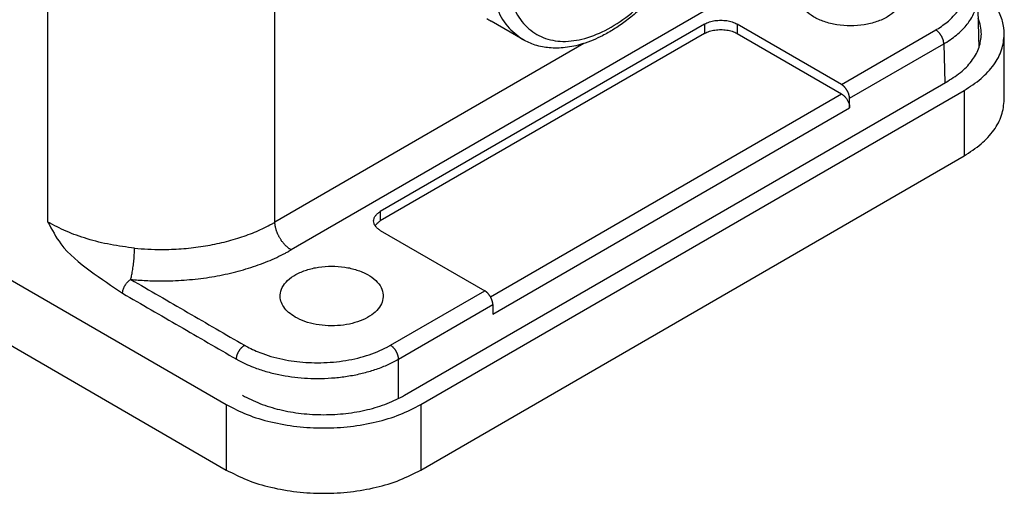
# Model space of a CAD drawing. Units: millimetres. Extents: x -297 to 0, y 0 to 210.
# Drawn here: x -36 to -15, y 131 to 141 of the extents above; entities that cross this region are included whole.
import ezdxf

# ---------------------------------------------------------------- set-up
doc = ezdxf.new("R2010")
doc.units = ezdxf.units.MM

msp = doc.modelspace()

# ---------------------------------------------------------------- linework, layer by layer
at = {"color": 2, "linetype": 'Continuous'}
for p, q in [((-56.848, 147.503), (-31.923, 133.077)), ((-56.848, 146.076), (-31.923, 131.649)), ((-35.811, 137.059), (-35.811, 143.912)), ((-30.862, 137.059), (-30.862, 143.912)), ((-20.051, 142.507), (-30.509, 136.454)), ((-15.545, 142), (-15.511, 140.863)), ((-21.493, 141.381), (-28.564, 137.288)), ((-25.456, 141.043), (-26.145, 141.442)), ((-21.493, 141.381), (-21.493, 141.177)), ((-20.786, 141.381), (-20.786, 141.177)), ((-18.509, 140.063), (-20.786, 141.381)), ((-21.493, 141.177), (-28.564, 137.085)), ((-20.786, 141.177), (-18.506, 139.858)), ((-18.509, 140.063), (-16.454, 141.253)), ((-14.957, 139.732), (-14.957, 141.159)), ((-24.128, 140.957), (-30.862, 137.059)), ((-18.333, 139.761), (-16.277, 140.951)), ((-16.277, 140.951), (-16.251, 140.101)), ((-28.034, 133.281), (-16.19, 140.136)), ((-27.68, 133.077), (-15.836, 139.932)), ((-26.161, 135.427), (-18.506, 139.858)), ((-15.836, 139.932), (-15.836, 138.504)), ((-18.33, 139.555), (-18.333, 139.761)), ((-26.108, 135.053), (-18.33, 139.555)), ((-27.68, 131.649), (-15.836, 138.504)), ((-28.564, 137.288), (-28.564, 137.085)), ((-28.564, 136.879), (-26.288, 135.562)), ((-28.343, 134.372), (-26.288, 135.562)), ((-28.167, 134.069), (-26.111, 135.259)), ((-26.111, 135.259), (-26.108, 135.053)), ((-28.167, 133.21), (-28.167, 134.069)), ((-31.923, 133.077), (-31.923, 131.649)), ((-27.68, 133.077), (-27.68, 131.649))]:
    msp.add_line(p, q, dxfattribs=at)
for points, knots in [([(-24.132, 146.634), (-24.31, 146.481), (-24.674, 146.167), (-25.137, 145.592), (-25.54, 144.955), (-25.856, 144.275), (-26.075, 143.587), (-26.184, 142.92), (-26.18, 142.303), (-26.058, 141.767), (-25.827, 141.319), (-25.576, 141.132), (-25.456, 141.043)], [0, 0, 0, 0, 0.700579, 1.442057, 2.202439, 2.957867, 3.684961, 4.36321, 4.977687, 5.522451, 6.004839, 6.449088, 6.449088, 6.449088, 6.449088]), ([(-23.925, 146.349), (-24.094, 146.203), (-24.441, 145.902), (-24.879, 145.352), (-25.258, 144.742), (-25.552, 144.093), (-25.748, 143.438), (-25.838, 142.808), (-25.815, 142.232), (-25.679, 141.735), (-25.429, 141.341), (-25.068, 141.08), (-24.628, 140.98), (-24.142, 141.037), (-23.634, 141.237), (-23.126, 141.57), (-22.634, 142.014), (-22.353, 142.376), (-22.208, 142.561)], [0, 0, 0, 0, 0.66792, 1.375283, 2.099931, 2.817921, 3.505986, 4.14408, 4.718307, 5.224649, 5.673573, 6.093066, 6.522877, 6.998372, 7.538665, 8.146324, 8.81182, 9.517747, 9.517747, 9.517747, 9.517747]), ([(-16.454, 141.253), (-16.45, 141.256), (-16.442, 141.26), (-16.388, 141.292), (-16.297, 141.351), (-16.163, 141.456), (-16.035, 141.581), (-15.926, 141.726), (-15.85, 141.874), (-15.805, 142.023), (-15.789, 142.178), (-15.806, 142.337), (-15.859, 142.498), (-15.946, 142.652), (-16.064, 142.799), (-16.212, 142.936), (-16.333, 143.021), (-16.408, 143.068), (-16.427, 143.079), (-16.442, 143.088), (-16.45, 143.092), (-16.454, 143.095)], [0, 0, 0, 0, 0.013536, 0.027022, 0.186725, 0.338959, 0.536701, 0.72104, 0.881612, 1.034818, 1.184487, 1.346085, 1.512427, 1.6876, 1.874627, 2.07535, 2.290501, 2.316049, 2.341773, 2.355263, 2.368803, 2.368803, 2.368803, 2.368803]), ([(-22.182, 142.518), (-22.223, 142.462), (-22.304, 142.351), (-22.432, 142.193), (-22.563, 142.043), (-22.693, 141.905), (-22.826, 141.774), (-22.959, 141.652), (-23.094, 141.539), (-23.261, 141.409), (-23.465, 141.269), (-23.699, 141.134), (-23.93, 141.026), (-24.199, 140.928), (-24.522, 140.857), (-24.817, 140.852), (-25.035, 140.883), (-25.183, 140.92), (-25.326, 140.973), (-25.413, 141.02), (-25.456, 141.043)], [0, 0, 0, 0, 0.20716, 0.412534, 0.609692, 0.804378, 0.979902, 1.169997, 1.347626, 1.506333, 1.803913, 2.089716, 2.316405, 2.566873, 2.948888, 3.301649, 3.44687, 3.609011, 3.757095, 3.903704, 3.903704, 3.903704, 3.903704]), ([(-14.957, 141.159), (-14.965, 141.255), (-14.982, 141.45), (-15.111, 141.729), (-15.307, 141.993), (-15.483, 142.138), (-15.574, 142.214)], [0, 0, 0, 0, 0.284966, 0.584128, 0.908482, 1.264391, 1.264391, 1.264391, 1.264391]), ([(-17.187, 142.018), (-17.192, 141.959), (-17.202, 141.834), (-17.325, 141.667), (-17.506, 141.529), (-17.743, 141.424), (-18.017, 141.359), (-18.311, 141.336), (-18.605, 141.359), (-18.879, 141.424), (-19.116, 141.529), (-19.297, 141.667), (-19.42, 141.834), (-19.43, 141.959), (-19.435, 142.018)], [0, 0, 0, 0, 0.175451, 0.370099, 0.59645, 0.85546, 1.140078, 1.438576, 1.737073, 2.021691, 2.280702, 2.507052, 2.7017, 2.877151, 2.877151, 2.877151, 2.877151]), ([(-16.277, 140.951), (-16.272, 140.953), (-16.264, 140.958), (-16.204, 140.994), (-16.103, 141.06), (-15.973, 141.161), (-15.861, 141.266), (-15.768, 141.373), (-15.68, 141.498), (-15.606, 141.642), (-15.556, 141.807), (-15.544, 141.924), (-15.545, 141.988), (-15.545, 141.996), (-15.545, 142)], [0, 0, 0, 0, 0.015053, 0.03005, 0.207654, 0.376962, 0.52542, 0.666899, 0.802131, 0.980687, 1.151009, 1.317342, 1.330013, 1.342682, 1.342682, 1.342682, 1.342682]), ([(-26.242, 141.504), (-26.226, 141.493), (-26.195, 141.471), (-26.162, 141.452), (-26.145, 141.442)], [0, 0, 0, 0, 0.0576332, 0.1151726, 0.1151726, 0.1151726, 0.1151726]), ([(-15.457, 141.159), (-15.461, 141.218), (-15.467, 141.337), (-15.509, 141.449), (-15.53, 141.506)], [0, 0, 0, 0, 0.1753346, 0.3555833, 0.3555833, 0.3555833, 0.3555833]), ([(-21.493, 141.381), (-21.459, 141.398), (-21.388, 141.433), (-21.267, 141.459), (-21.139, 141.469), (-21.012, 141.459), (-20.891, 141.433), (-20.82, 141.398), (-20.786, 141.381)], [0, 0, 0, 0, 0.1133062, 0.2373136, 0.3670983, 0.4968829, 0.6208903, 0.7341966, 0.7341966, 0.7341966, 0.7341966]), ([(-21.493, 141.177), (-21.459, 141.194), (-21.388, 141.229), (-21.267, 141.255), (-21.139, 141.265), (-21.012, 141.255), (-20.891, 141.229), (-20.82, 141.194), (-20.786, 141.177)], [0, 0, 0, 0, 0.1133062, 0.2373136, 0.3670983, 0.4968829, 0.6208903, 0.7341966, 0.7341966, 0.7341966, 0.7341966]), ([(-16.277, 140.951), (-16.277, 140.954), (-16.277, 140.96), (-16.278, 140.969), (-16.279, 140.979), (-16.28, 140.989), (-16.282, 141), (-16.284, 141.011), (-16.287, 141.021), (-16.29, 141.033), (-16.294, 141.044), (-16.297, 141.055), (-16.302, 141.067), (-16.307, 141.078), (-16.312, 141.089), (-16.317, 141.101), (-16.323, 141.112), (-16.33, 141.123), (-16.336, 141.134), (-16.343, 141.145), (-16.35, 141.155), (-16.358, 141.165), (-16.365, 141.175), (-16.373, 141.184), (-16.381, 141.193), (-16.389, 141.202), (-16.397, 141.21), (-16.405, 141.218), (-16.413, 141.225), (-16.422, 141.231), (-16.43, 141.238), (-16.438, 141.243), (-16.446, 141.249), (-16.451, 141.252), (-16.454, 141.253)], [0, 0, 0, 0, 0.0091865, 0.0187288, 0.0286241, 0.0388664, 0.0494467, 0.0603525, 0.0715678, 0.0830733, 0.0948466, 0.1068616, 0.1190896, 0.1314991, 0.1440562, 0.156725, 0.1694681, 0.1822471, 0.1950232, 0.2077574, 0.2204113, 0.2329479, 0.2453313, 0.257528, 0.2695068, 0.2812392, 0.2926998, 0.3038664, 0.3147201, 0.3252456, 0.3354309, 0.3452672, 0.3547493, 0.3638747, 0.3638747, 0.3638747, 0.3638747]), ([(-16.19, 140.136), (-16.082, 140.205), (-15.879, 140.335), (-15.645, 140.588), (-15.488, 140.865), (-15.467, 141.064), (-15.457, 141.159)], [0, 0, 0, 0, 0.380447, 0.720962, 1.02742, 1.313761, 1.313761, 1.313761, 1.313761]), ([(-15.836, 139.932), (-15.707, 140.014), (-15.464, 140.17), (-15.182, 140.474), (-14.994, 140.806), (-14.969, 141.044), (-14.957, 141.159)], [0, 0, 0, 0, 0.456536, 0.865154, 1.232904, 1.576513, 1.576513, 1.576513, 1.576513]), ([(-18.333, 139.761), (-18.333, 139.764), (-18.333, 139.77), (-18.334, 139.78), (-18.335, 139.789), (-18.336, 139.8), (-18.338, 139.81), (-18.34, 139.821), (-18.343, 139.832), (-18.346, 139.843), (-18.349, 139.854), (-18.353, 139.865), (-18.358, 139.877), (-18.362, 139.888), (-18.368, 139.9), (-18.373, 139.911), (-18.379, 139.922), (-18.385, 139.933), (-18.392, 139.944), (-18.399, 139.955), (-18.406, 139.965), (-18.413, 139.975), (-18.421, 139.985), (-18.429, 139.995), (-18.437, 140.004), (-18.445, 140.012), (-18.453, 140.02), (-18.461, 140.028), (-18.469, 140.035), (-18.477, 140.042), (-18.485, 140.048), (-18.493, 140.053), (-18.501, 140.059), (-18.507, 140.062), (-18.509, 140.063)], [0, 0, 0, 0, 0.0091865, 0.0187288, 0.0286241, 0.0388664, 0.0494467, 0.0603525, 0.0715678, 0.0830733, 0.0948466, 0.1068616, 0.1190896, 0.1314991, 0.1440562, 0.156725, 0.1694681, 0.1822472, 0.1950232, 0.2077574, 0.2204113, 0.2329479, 0.2453313, 0.257528, 0.2695068, 0.2812392, 0.2926998, 0.3038664, 0.3147201, 0.3252456, 0.3354309, 0.3452672, 0.3547493, 0.3638747, 0.3638747, 0.3638747, 0.3638747]), ([(-18.506, 139.858), (-18.491, 139.847), (-18.458, 139.825), (-18.417, 139.78), (-18.381, 139.728), (-18.353, 139.671), (-18.334, 139.613), (-18.331, 139.574), (-18.33, 139.555)], [0, 0, 0, 0, 0.0560026, 0.1172686, 0.1814115, 0.2456308, 0.307115, 0.3634452, 0.3634452, 0.3634452, 0.3634452]), ([(-15.836, 138.504), (-15.707, 138.587), (-15.464, 138.743), (-15.182, 139.047), (-14.994, 139.379), (-14.969, 139.617), (-14.957, 139.732)], [0, 0, 0, 0, 0.456536, 0.865154, 1.232904, 1.576513, 1.576513, 1.576513, 1.576513]), ([(-28.71, 137.084), (-28.708, 137.103), (-28.704, 137.143), (-28.673, 137.198), (-28.626, 137.249), (-28.585, 137.275), (-28.564, 137.288)], [0, 0, 0, 0, 0.0572683, 0.1185598, 0.1866628, 0.2627522, 0.2627522, 0.2627522, 0.2627522]), ([(-33.924, 136.492), (-34.1, 136.514), (-34.449, 136.558), (-34.947, 136.685), (-35.405, 136.845), (-35.68, 136.99), (-35.811, 137.059)], [0, 0, 0, 0, 0.533171, 1.051947, 1.539999, 1.984263, 1.984263, 1.984263, 1.984263]), ([(-35.811, 137.059), (-35.726, 136.895), (-35.504, 136.472), (-34.896, 135.987), (-34.42, 135.666), (-34.185, 135.506)], [0, 0, 0, 0, 0.550785, 1.422893, 2.280012, 2.280012, 2.280012, 2.280012]), ([(-33.924, 136.492), (-33.827, 136.484), (-33.631, 136.467), (-33.291, 136.46), (-32.906, 136.473), (-32.482, 136.519), (-32.071, 136.595), (-31.678, 136.7), (-31.311, 136.832), (-31.07, 136.945), (-30.94, 137.015), (-30.912, 137.031), (-30.886, 137.046), (-30.87, 137.055), (-30.862, 137.059)], [0, 0, 0, 0, 0.293134, 0.587894, 1.02003, 1.447811, 1.86702, 2.273715, 2.664404, 3.036148, 3.071667, 3.106968, 3.133914, 3.160738, 3.160738, 3.160738, 3.160738]), ([(-30.509, 136.454), (-30.514, 136.457), (-30.525, 136.463), (-30.541, 136.474), (-30.557, 136.485), (-30.573, 136.498), (-30.589, 136.511), (-30.606, 136.525), (-30.622, 136.541), (-30.638, 136.557), (-30.654, 136.574), (-30.67, 136.592), (-30.686, 136.611), (-30.701, 136.63), (-30.716, 136.65), (-30.73, 136.671), (-30.744, 136.692), (-30.757, 136.714), (-30.769, 136.737), (-30.781, 136.759), (-30.792, 136.782), (-30.803, 136.805), (-30.812, 136.828), (-30.821, 136.85), (-30.829, 136.873), (-30.836, 136.896), (-30.842, 136.918), (-30.847, 136.939), (-30.852, 136.961), (-30.856, 136.982), (-30.859, 137.002), (-30.861, 137.022), (-30.862, 137.041), (-30.862, 137.053), (-30.862, 137.059)], [0, 0, 0, 0, 0.0182508, 0.0372149, 0.0568876, 0.0772581, 0.0983091, 0.1200166, 0.1423498, 0.1652709, 0.1887358, 0.2126933, 0.2370868, 0.2618536, 0.2869267, 0.3122346, 0.337703, 0.3632551, 0.3888131, 0.4142994, 0.439637, 0.4647512, 0.4895702, 0.5140262, 0.5380562, 0.5616027, 0.5846138, 0.6070444, 0.6288559, 0.6500165, 0.6705012, 0.6902918, 0.7093764, 0.7277494, 0.7277494, 0.7277494, 0.7277494]), ([(-28.564, 136.879), (-28.585, 136.893), (-28.626, 136.919), (-28.673, 136.97), (-28.704, 137.025), (-28.708, 137.065), (-28.71, 137.084)], [0, 0, 0, 0, 0.0760894, 0.1441924, 0.2054839, 0.2627522, 0.2627522, 0.2627522, 0.2627522]), ([(-28.678, 136.982), (-28.663, 137.001), (-28.631, 137.042), (-28.587, 137.07), (-28.564, 137.085)], [0, 0, 0, 0, 0.0727316, 0.1547742, 0.1547742, 0.1547742, 0.1547742]), ([(-34.008, 135.809), (-34.004, 135.821), (-33.997, 135.848), (-33.987, 135.892), (-33.977, 135.942), (-33.967, 135.999), (-33.957, 136.06), (-33.949, 136.124), (-33.941, 136.191), (-33.935, 136.257), (-33.93, 136.321), (-33.927, 136.382), (-33.925, 136.439), (-33.924, 136.475), (-33.924, 136.492)], [0, 0, 0, 0, 0.0381134, 0.0832053, 0.1349622, 0.1926534, 0.2551334, 0.3209038, 0.3882269, 0.4552792, 0.5203152, 0.5818126, 0.6385767, 0.6897888, 0.6897888, 0.6897888, 0.6897888]), ([(-34.008, 135.809), (-33.897, 135.799), (-33.673, 135.781), (-33.285, 135.772), (-32.845, 135.788), (-32.36, 135.84), (-31.89, 135.927), (-31.442, 136.046), (-31.022, 136.196), (-30.746, 136.324), (-30.598, 136.404), (-30.565, 136.422), (-30.536, 136.439), (-30.518, 136.449), (-30.509, 136.454)], [0, 0, 0, 0, 0.335002, 0.671869, 1.165736, 1.654599, 2.133615, 2.598252, 3.044494, 3.468957, 3.509505, 3.5498, 3.580559, 3.611177, 3.611177, 3.611177, 3.611177]), ([(-30.749, 135.47), (-30.738, 135.526), (-30.713, 135.646), (-30.583, 135.8), (-30.402, 135.927), (-30.171, 136.024), (-29.906, 136.084), (-29.625, 136.105), (-29.343, 136.084), (-29.079, 136.024), (-28.848, 135.927), (-28.666, 135.8), (-28.536, 135.646), (-28.512, 135.526), (-28.5, 135.47)], [0, 0, 0, 0, 0.170468, 0.362023, 0.583432, 0.834202, 1.107573, 1.393099, 1.678625, 1.951996, 2.202766, 2.424175, 2.61573, 2.786198, 2.786198, 2.786198, 2.786198]), ([(-34.185, 135.506), (-34.184, 135.516), (-34.183, 135.538), (-34.176, 135.571), (-34.166, 135.607), (-34.151, 135.643), (-34.132, 135.679), (-34.11, 135.713), (-34.086, 135.743), (-34.06, 135.77), (-34.035, 135.792), (-34.016, 135.803), (-34.008, 135.809)], [0, 0, 0, 0, 0.0306298, 0.0647727, 0.1019843, 0.141477, 0.1821757, 0.222844, 0.2622484, 0.2993229, 0.3332934, 0.363731, 0.363731, 0.363731, 0.363731]), ([(-26.111, 135.259), (-26.111, 135.262), (-26.111, 135.268), (-26.112, 135.278), (-26.113, 135.288), (-26.114, 135.298), (-26.116, 135.308), (-26.118, 135.319), (-26.121, 135.33), (-26.124, 135.341), (-26.128, 135.352), (-26.131, 135.363), (-26.136, 135.375), (-26.141, 135.386), (-26.146, 135.398), (-26.151, 135.409), (-26.157, 135.42), (-26.164, 135.431), (-26.17, 135.442), (-26.177, 135.453), (-26.184, 135.463), (-26.192, 135.474), (-26.199, 135.483), (-26.207, 135.493), (-26.215, 135.502), (-26.223, 135.51), (-26.231, 135.518), (-26.239, 135.526), (-26.247, 135.533), (-26.256, 135.54), (-26.264, 135.546), (-26.272, 135.552), (-26.28, 135.557), (-26.285, 135.56), (-26.288, 135.562)], [0, 0, 0, 0, 0.0091865, 0.0187288, 0.0286241, 0.0388664, 0.0494467, 0.0603525, 0.0715678, 0.0830733, 0.0948466, 0.1068616, 0.1190896, 0.1314991, 0.1440562, 0.156725, 0.1694681, 0.1822472, 0.1950232, 0.2077574, 0.2204113, 0.2329479, 0.2453313, 0.257528, 0.2695068, 0.2812392, 0.2926998, 0.3038664, 0.3147201, 0.3252456, 0.3354309, 0.3452672, 0.3547493, 0.3638747, 0.3638747, 0.3638747, 0.3638747]), ([(-30.42, 134.986), (-30.47, 135.019), (-30.565, 135.08), (-30.673, 135.2), (-30.743, 135.332), (-30.747, 135.425), (-30.749, 135.47)], [0, 0, 0, 0, 0.1784817, 0.3374004, 0.4800499, 0.6140349, 0.6140349, 0.6140349, 0.6140349]), ([(-28.5, 135.47), (-28.504, 135.417), (-28.511, 135.307), (-28.608, 135.155), (-28.754, 135.025), (-28.949, 134.919), (-29.18, 134.842), (-29.435, 134.799), (-29.7, 134.791), (-29.961, 134.82), (-30.206, 134.88), (-30.351, 134.952), (-30.42, 134.986)], [0, 0, 0, 0, 0.156441, 0.326649, 0.52097, 0.742035, 0.986585, 1.247565, 1.515751, 1.781057, 2.033734, 2.265616, 2.265616, 2.265616, 2.265616]), ([(-31.702, 134.069), (-31.702, 134.072), (-31.701, 134.078), (-31.701, 134.088), (-31.7, 134.098), (-31.698, 134.108), (-31.696, 134.118), (-31.694, 134.129), (-31.691, 134.14), (-31.688, 134.151), (-31.685, 134.162), (-31.681, 134.174), (-31.677, 134.185), (-31.672, 134.196), (-31.667, 134.208), (-31.661, 134.219), (-31.655, 134.23), (-31.649, 134.242), (-31.642, 134.253), (-31.635, 134.263), (-31.628, 134.274), (-31.621, 134.284), (-31.613, 134.293), (-31.605, 134.303), (-31.597, 134.312), (-31.589, 134.32), (-31.581, 134.328), (-31.573, 134.336), (-31.565, 134.343), (-31.557, 134.35), (-31.549, 134.356), (-31.541, 134.362), (-31.533, 134.367), (-31.527, 134.37), (-31.525, 134.372)], [0, 0, 0, 0, 0.0091865, 0.0187288, 0.0286241, 0.0388664, 0.0494467, 0.0603525, 0.0715678, 0.0830733, 0.0948466, 0.1068616, 0.1190896, 0.1314991, 0.1440562, 0.156725, 0.1694681, 0.1822472, 0.1950232, 0.2077574, 0.2204113, 0.2329479, 0.2453313, 0.257528, 0.2695068, 0.2812392, 0.2926998, 0.3038664, 0.3147201, 0.3252456, 0.3354309, 0.3452672, 0.3547493, 0.3638747, 0.3638747, 0.3638747, 0.3638747]), ([(-31.525, 134.372), (-31.521, 134.369), (-31.513, 134.365), (-31.456, 134.333), (-31.349, 134.278), (-31.165, 134.2), (-30.946, 134.126), (-30.697, 134.064), (-30.444, 134.021), (-30.191, 133.996), (-29.927, 133.987), (-29.657, 133.997), (-29.384, 134.026), (-29.12, 134.075), (-28.868, 134.142), (-28.632, 134.227), (-28.476, 134.299), (-28.39, 134.345), (-28.371, 134.356), (-28.355, 134.365), (-28.347, 134.369), (-28.343, 134.372)], [0, 0, 0, 0, 0.013586, 0.027222, 0.196674, 0.373101, 0.626751, 0.890301, 1.141125, 1.395949, 1.653426, 1.931226, 2.206212, 2.475657, 2.737016, 2.988027, 3.226788, 3.253268, 3.279557, 3.293197, 3.306787, 3.306787, 3.306787, 3.306787]), ([(-28.167, 134.069), (-28.167, 134.072), (-28.167, 134.078), (-28.168, 134.088), (-28.169, 134.098), (-28.17, 134.108), (-28.172, 134.118), (-28.174, 134.129), (-28.177, 134.14), (-28.18, 134.151), (-28.183, 134.162), (-28.187, 134.174), (-28.192, 134.185), (-28.196, 134.196), (-28.202, 134.208), (-28.207, 134.219), (-28.213, 134.23), (-28.219, 134.242), (-28.226, 134.253), (-28.233, 134.263), (-28.24, 134.274), (-28.247, 134.284), (-28.255, 134.293), (-28.263, 134.303), (-28.271, 134.312), (-28.279, 134.32), (-28.287, 134.328), (-28.295, 134.336), (-28.303, 134.343), (-28.311, 134.35), (-28.319, 134.356), (-28.328, 134.362), (-28.335, 134.367), (-28.341, 134.37), (-28.343, 134.372)], [0, 0, 0, 0, 0.0091865, 0.0187288, 0.0286241, 0.0388664, 0.0494467, 0.0603525, 0.0715678, 0.0830733, 0.0948466, 0.1068616, 0.1190896, 0.1314991, 0.1440562, 0.156725, 0.1694681, 0.1822471, 0.1950232, 0.2077574, 0.2204113, 0.2329479, 0.2453313, 0.257528, 0.2695068, 0.2812392, 0.2926998, 0.3038664, 0.3147201, 0.3252456, 0.3354309, 0.3452672, 0.3547493, 0.3638747, 0.3638747, 0.3638747, 0.3638747]), ([(-31.702, 134.069), (-31.697, 134.067), (-31.689, 134.062), (-31.625, 134.026), (-31.506, 133.965), (-31.302, 133.879), (-31.058, 133.797), (-30.782, 133.729), (-30.501, 133.681), (-30.219, 133.653), (-29.927, 133.643), (-29.626, 133.654), (-29.323, 133.687), (-29.03, 133.741), (-28.749, 133.815), (-28.487, 133.908), (-28.314, 133.989), (-28.218, 134.04), (-28.197, 134.052), (-28.18, 134.062), (-28.171, 134.067), (-28.167, 134.069)], [0, 0, 0, 0, 0.015082, 0.03022, 0.218362, 0.414284, 0.696016, 0.988789, 1.267454, 1.550582, 1.836667, 2.145331, 2.450859, 2.750208, 3.040538, 3.319325, 3.584447, 3.613846, 3.643032, 3.658174, 3.673261, 3.673261, 3.673261, 3.673261]), ([(-31.569, 133.281), (-31.445, 133.217), (-31.185, 133.085), (-30.752, 132.957), (-30.286, 132.875), (-29.801, 132.848), (-29.317, 132.875), (-28.851, 132.957), (-28.417, 133.085), (-28.158, 133.217), (-28.034, 133.281)], [0, 0, 0, 0, 0.419406, 0.871833, 1.347989, 1.836506, 2.325024, 2.80118, 3.253607, 3.673012, 3.673012, 3.673012, 3.673012]), ([(-31.923, 133.077), (-31.773, 133), (-31.462, 132.841), (-30.942, 132.688), (-30.383, 132.589), (-29.801, 132.557), (-29.22, 132.589), (-28.661, 132.688), (-28.141, 132.841), (-27.83, 133), (-27.68, 133.077)], [0, 0, 0, 0, 0.503287, 1.046199, 1.617586, 2.203807, 2.790029, 3.361416, 3.904328, 4.407615, 4.407615, 4.407615, 4.407615]), ([(-31.923, 131.649), (-31.773, 131.573), (-31.462, 131.413), (-30.942, 131.261), (-30.383, 131.162), (-29.801, 131.13), (-29.22, 131.162), (-28.661, 131.261), (-28.141, 131.413), (-27.83, 131.573), (-27.68, 131.649)], [0, 0, 0, 0, 0.503287, 1.046199, 1.617586, 2.203807, 2.790029, 3.361416, 3.904328, 4.407615, 4.407615, 4.407615, 4.407615])]:
    msp.add_open_spline(points, degree=3, knots=knots, dxfattribs=at)
for points in [[(-34.008, 135.809), (-33.801, 135.689), (-33.387, 135.45), (-32.766, 135.09), (-32.146, 134.731), (-31.732, 134.491), (-31.525, 134.372)], [(-34.185, 135.506), (-33.978, 135.386), (-33.564, 135.147), (-32.943, 134.788), (-32.322, 134.428), (-31.909, 134.189), (-31.702, 134.069)]]:
    msp.add_open_spline(points, degree=3, dxfattribs=at)

doc.saveas('drawing.dxf')
